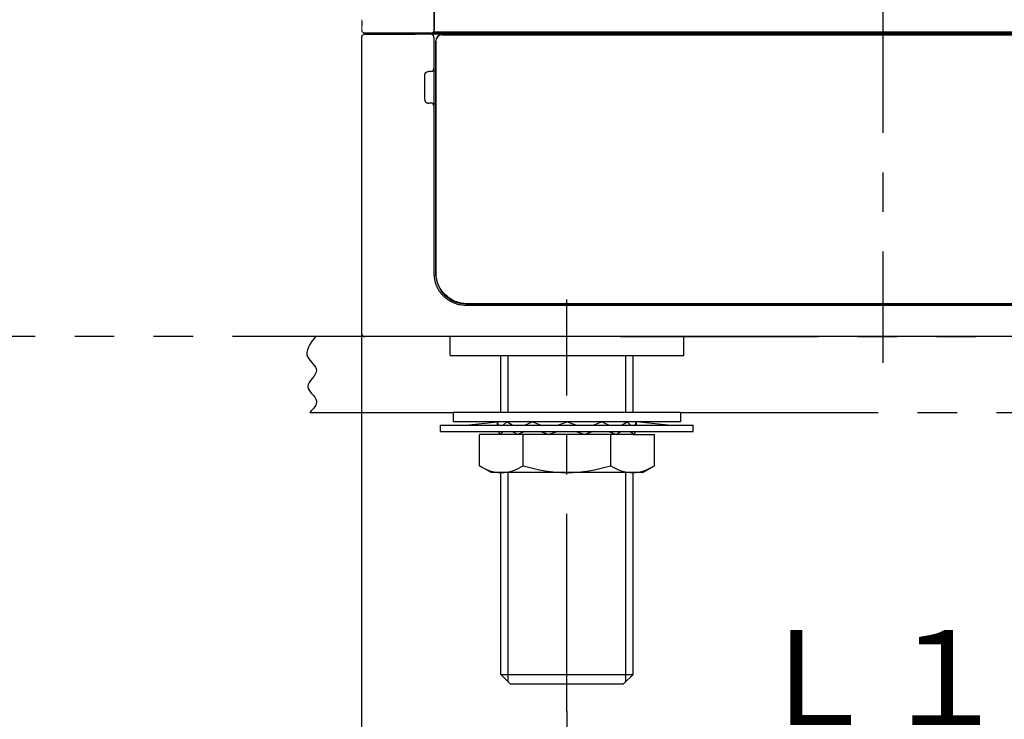
# Model space of a CAD drawing. Extents: x -1050 to 1050, y -742 to 742.
# Drawn here: x -791 to -635, y -596 to -485 of the extents above; entities that cross this region are included whole.
import ezdxf

# ---------------------------------------------------------------- set-up
doc = ezdxf.new("R2010")
doc.units = 0
doc.header["$LTSCALE"] = 25
for name, pattern in [('CENTER', [2, 1.25, -0.25, 0.25, -0.25]), ('CENTER-S', [2, 1.25, -0.25, 0.25, -0.25]), ('CENTERX2', [20.32, 12.7, -2.54, 2.54, -2.54]), ('CONTINUOUS-F', [0]), ('CONTINUOUS-S', [0]), ('PHANTOM', [2.5, 1.25, -0.25, 0.25, -0.25, 0.25, -0.25])]:
    doc.linetypes.add(name, pattern=pattern)
doc.layers.get('0').update_dxf_attribs({"linetype": 'CONTINUOUS'})
doc.layers.get('DEFPOINTS').update_dxf_attribs({"linetype": 'CONTINUOUS'})
for name, color, linetype in [('004044', 7, 'CONTINUOUS'), ('004981', 7, 'CONTINUOUS'), ('038220', 7, 'CONTINUOUS'), ('041449', 7, 'CONTINUOUS'), ('043123', 7, 'CONTINUOUS'), ('203419', 7, 'CONTINUOUS'), ('203420', 7, 'CONTINUOUS'), ('351992', 7, 'CONTINUOUS'), ('351997', 7, 'CONTINUOUS'), ('410133', 7, 'CONTINUOUS'), ('BALN', 7, 'CONTINUOUS'), ('KABE', 7, 'CONTINUOUS')]:
    doc.layers.add(name, color=color, linetype=linetype)
doc.styles.add('BIGFONT', font='ROMANS.shx', dxfattribs={"width": 0.833, "bigfont": 'bigfont.shx'})
doc.dimstyles.new('ITM', dxfattribs={"dimscale": 5, "dimtxt": 3, "dimasz": 1.5, "dimexe": 2, "dimexo": 0, "dimgap": 0.6, "dimtad": 3, "dimdec": 8, "dimdsep": 46, "dimtxsty": 'BIGFONT', "dimblk": 'OPEN', "dimblk1": 'OPEN', "dimblk2": 'OPEN', "dimsah": 1, "dimcen": 0, "dimclrd": 4, "dimclre": 4, "dimclrt": 256, "dimadec": 8, "dimazin": 2, "dimtp": 495, "dimtfac": 1, "dimtdec": 3, "dimtmove": 0, "dimatfit": 3, "dimldrblk": 'OPEN', "dimfxl": 1, "dimarcsym": 0})

# ---------------------------------------------------------------- blocks, each defined once
blk = doc.blocks.new('_OPEN')
at = {"color": 0, "linetype": 'ByBlock'}
for p, q in [((-1, 0.167), (0, 0)), ((0, 0), (-1, -0.167)), ((0, 0), (-1, 0))]:
    blk.add_line(p, q, dxfattribs=at)
blk = doc.blocks.new('*D39')
at = {"layer": 'BALN', "color": 4, "lineweight": -2, "transparency": 16777216}
for p, q in [((-704.1, -594.73), (-704.1, -611.86)), ((-604.1, -594.73), (-604.1, -611.86)), ((-611.6, -601.86), (-696.6, -601.86))]:
    blk.add_line(p, q, dxfattribs=at)
at = {"layer": 'DEFPOINTS', "color": 0}
for p in [(-704.1, -594.73), (-604.1, -594.73), (-704.1, -601.86)]:
    blk.add_point(p, dxfattribs=at)
at = {"layer": 'BALN', "color": 4, "lineweight": -2, "transparency": 16777216, "xscale": 7.5, "yscale": 7.5, "zscale": 7.5, "rotation": 180}
blk.add_blockref('_OPEN', (-704.1, -601.86), dxfattribs=at)
at = {"layer": 'BALN', "color": 4, "lineweight": -2, "transparency": 16777216, "xscale": 7.5, "yscale": 7.5, "zscale": 7.5}
blk.add_blockref('_OPEN', (-604.1, -601.86), dxfattribs=at)
at = {"layer": 'BALN', "color": 1, "transparency": 16777216, "insert": (-654.48, -591.36), "char_height": 15, "attachment_point": 5, "style": 'BIGFONT'}
blk.add_mtext('Ｌ１', dxfattribs=at)
blk = doc.blocks.new('*D51')
at = {"layer": 'BALN', "color": 4, "lineweight": -2, "transparency": 16777216}
for p, q in [((-736.6, -534.91), (-736.6, -650.19)), ((-571.6, -534.9), (-571.6, -650.19)), ((-729.1, -640.19), (-579.1, -640.19))]:
    blk.add_line(p, q, dxfattribs=at)
at = {"layer": 'DEFPOINTS', "color": 0}
for p in [(-736.6, -534.91), (-571.6, -534.9), (-571.6, -640.19)]:
    blk.add_point(p, dxfattribs=at)
at = {"layer": 'BALN', "color": 4, "lineweight": -2, "transparency": 16777216, "xscale": 7.5, "yscale": 7.5, "zscale": 7.5, "rotation": 180}
blk.add_blockref('_OPEN', (-736.6, -640.19), dxfattribs=at)
at = {"layer": 'BALN', "color": 4, "lineweight": -2, "transparency": 16777216, "xscale": 7.5, "yscale": 7.5, "zscale": 7.5}
blk.add_blockref('_OPEN', (-571.6, -640.19), dxfattribs=at)
at = {"layer": 'BALN', "transparency": 16777216, "insert": (-652.01, -629.69), "char_height": 15, "attachment_point": 5, "style": 'BIGFONT'}
blk.add_mtext('165', dxfattribs=at)

msp = doc.modelspace()

# ---------------------------------------------------------------- linework, layer by layer
at = {"layer": '004044', "color": 2, "linetype": 'CONTINUOUS-F'}
for p, q in [((-714.5744202, -550.91234449), (-717.9534202, -550.91234449)), ((-717.9534202, -555.84084449), (-717.9534202, -550.91234449)), ((-711.0254202, -555.84084449), (-711.0254202, -550.89884449)), ((-697.1694202, -555.84084449), (-697.1694202, -550.89884449)), ((-693.6199202, -550.91234449), (-690.2409202, -550.91234449)), ((-690.2409202, -555.84084449), (-690.2409202, -550.91234449)), ((-716.0969202, -556.91234449), (-717.9534202, -555.84084449)), ((-692.0974202, -556.91234449), (-690.2409202, -555.84084449)), ((-692.0974202, -556.91234449), (-716.0969202, -556.91234449))]:
    msp.add_line(p, q, dxfattribs=at)
for centre, radius, start, end in [((-714.4894202, -550.78234449), 6.131, 235.597, 304.403), ((-704.0974202, -533.98484449), 22.928, 252.412, 287.588), ((-693.7049202, -550.78184449), 6.131, 235.598, 304.402)]:
    msp.add_arc(centre, radius, start, end, dxfattribs=at)
at = {"layer": '004981', "color": 2, "linetype": 'CONTINUOUS-F'}
for p, q in [((-686.0969202, -547.39884449), (-722.0969202, -547.39884449)), ((-722.0969202, -547.39884449), (-722.0969202, -548.89884449)), ((-686.0969202, -547.39884449), (-686.0969202, -548.89884449)), ((-686.0969202, -548.89884449), (-722.0969202, -548.89884449))]:
    msp.add_line(p, q, dxfattribs=at)
at = {"layer": '038220', "color": 3, "linetype": 'CENTER-S'}
msp.add_line((-654.0969202, -371.89771164), (-654.0969202, -539.54024782), dxfattribs=at)
at = {"layer": '041449', "color": 2, "linetype": 'CONTINUOUS-F'}
for p, q in [((-722.5969202, -538.39884449), (-722.5969202, -535.39884449)), ((-685.5964202, -538.39884449), (-685.5964202, -535.39884449)), ((-722.5969202, -538.39884449), (-685.5964202, -538.39884449))]:
    msp.add_line(p, q, dxfattribs=at)
at = {"layer": '043123', "color": 2, "linetype": 'CONTINUOUS-F'}
for p, q in [((-724.0974202, -550.39884449), (-724.0974202, -549.39884449)), ((-724.0974202, -549.39884449), (-684.0974202, -549.39884449)), ((-720.0974202, -549.39884449), (-715.0974202, -548.89884449)), ((-693.0974202, -548.89884449), (-715.0974202, -548.89884449)), ((-714.9099202, -549.39884449), (-715.0974202, -548.89884449)), ((-715.0974202, -549.39884449), (-715.0974202, -548.89884449)), ((-714.1729202, -549.39884449), (-713.6234202, -548.89884449)), ((-712.7494202, -549.39884449), (-713.6234202, -548.89884449)), ((-710.7364202, -549.39884449), (-709.5974202, -548.89884449)), ((-708.2709202, -549.39884449), (-709.5974202, -548.89884449)), ((-705.5209202, -549.39884449), (-704.0974202, -548.89884449)), ((-702.6739202, -549.39884449), (-704.0974202, -548.89884449)), ((-699.9239202, -549.39884449), (-698.5974202, -548.89884449)), ((-697.4584202, -549.39884449), (-698.5974202, -548.89884449)), ((-695.4449202, -549.39884449), (-694.5709202, -548.89884449)), ((-694.0214202, -549.39884449), (-694.5709202, -548.89884449)), ((-693.2849202, -549.39884449), (-693.0974202, -548.89884449)), ((-693.0974202, -549.39884449), (-693.0974202, -548.89884449)), ((-688.0974202, -549.39884449), (-693.0974202, -548.89884449)), ((-684.0964202, -550.39884449), (-684.0964202, -549.39884449)), ((-724.0974202, -550.39884449), (-684.0974202, -550.39884449)), ((-714.9099202, -550.39884449), (-714.7224202, -550.89884449)), ((-714.1729202, -550.39884449), (-714.7224202, -550.89884449)), ((-693.4724202, -550.89884449), (-714.7224202, -550.89884449)), ((-712.7494202, -550.39884449), (-711.8754202, -550.89884449)), ((-710.7364202, -550.39884449), (-711.8754202, -550.89884449)), ((-708.2709202, -550.39884449), (-706.9444202, -550.89884449)), ((-705.5209202, -550.39884449), (-706.9444202, -550.89884449)), ((-702.6739202, -550.39884449), (-701.2504202, -550.89884449)), ((-699.9239202, -550.39884449), (-701.2504202, -550.89884449)), ((-697.4584202, -550.39884449), (-696.3194202, -550.89884449)), ((-695.4449202, -550.39884449), (-696.3194202, -550.89884449)), ((-694.0214202, -550.39884449), (-693.4724202, -550.89884449)), ((-693.2849202, -550.39884449), (-693.4724202, -550.89884449))]:
    msp.add_line(p, q, dxfattribs=at)
at = {"layer": '203419', "color": 2, "linetype": 'Continuous', "lineweight": 25}
for p, q in [((-736.09510041, -487.49884576), (-728.11483569, -487.49884576)), ((-720.14692403, -487.49884576), (-726.06353439, -487.49884576)), ((-725.14692671, -487.99884305), (-725.14692671, -525.39884471)), ((-726.59692145, -497.898843), (-726.59692145, -493.89884607)), ((-725.64692027, -493.39884505), (-726.01883836, -493.39884505)), ((-725.64692027, -498.39884401), (-725.96401698, -498.39884401)), ((-720.14692403, -530.3988446), (-588.04692305, -530.3988446)), ((-572.09694135, -535.39884449), (-736.09689905, -535.39884449))]:
    msp.add_line(p, q, dxfattribs=at)
at = {"layer": '203419', "color": 2, "linetype": 'PHANTOM', "lineweight": 18}
for p, q in [((-725.14692671, -493.33185688), (-724.84692163, -493.33185688)), ((-725.14692671, -498.46583218), (-724.84692163, -498.46583218))]:
    msp.add_line(p, q, dxfattribs=at)
at = {"layer": '203419', "color": 2, "linetype": 'Continuous', "lineweight": 25}
for centre, start, end in [((-725.64692354, -487.99884449), 0, 90), ((-720.14692354, -487.99884449), 54.6594120398, 90), ((-725.64692354, -492.89884449), 270, 0), ((-725.64692354, -498.89884449), 0, 90)]:
    msp.add_arc(centre, 0.5, start, end, dxfattribs=at)
for points, knots in [([(-736.09510041, -487.49884576), (-736.14202535, -487.50270346), (-736.23959515, -487.51072466), (-736.3775364, -487.5770197), (-736.49862784, -487.68816837), (-736.58274673, -487.84004116), (-736.59097459, -487.95646954), (-736.59492261, -488.01233605)], [0, 0, 0, 0, 0.1764664962, 0.3669221452, 0.5636807694, 0.7906384051, 1, 1, 1, 1]), ([(-726.06353588, -487.49884449), (-726.46169473, -487.49884449), (-726.86525406, -487.49884449), (-727.57611761, -487.49884449), (-727.88609666, -487.49884449), (-728.11489078, -487.49884449)], [0, 0, 0, 0, 0.5, 0.5, 1, 1, 1, 1]), ([(-726.59692354, -493.89884449), (-726.59692354, -493.76399516), (-726.54192615, -493.63700054), (-726.35964552, -493.45420929), (-726.2316209, -493.39884449), (-726.09692355, -493.39884449)], [0, 0, 0, 0, 0.5, 0.5, 1, 1, 1, 1]), ([(-726.59692354, -497.89884449), (-726.59651788, -497.91409571), (-726.59568133, -497.94554702), (-726.58864416, -497.99358731), (-726.57661701, -498.04313504), (-726.55515081, -498.10298064), (-726.516312, -498.17694753), (-726.45076372, -498.25819221), (-726.37082201, -498.32101446), (-726.28310526, -498.36555317), (-726.19563197, -498.39333154), (-726.12836321, -498.39708856), (-726.09692355, -498.39884449)], [0, 0, 0, 0, 0.055208785, 0.11385239832, 0.17643415819, 0.24336853107, 0.35271775075, 0.49856180091, 0.65436171919, 0.75373684213, 0.88490302666, 1, 1, 1, 1]), ([(-725.14692354, -525.39884449), (-725.14588034, -525.47651279), (-725.14381718, -525.630118), (-725.12742388, -525.85743915), (-725.10215464, -526.07865396), (-725.06780486, -526.29340306), (-725.02535293, -526.50138725), (-724.9754603, -526.70236407), (-724.91885511, -526.89614437), (-724.85622925, -527.0825887), (-724.78826169, -527.26160377), (-724.71560967, -527.43313886), (-724.63890865, -527.59718229), (-724.55877042, -527.75375789), (-724.4757821, -527.90292163), (-724.39050525, -528.04475827), (-724.30347533, -528.17937815), (-724.21520134, -528.30691408), (-724.12616567, -528.42751841), (-724.03682431, -528.54136014), (-723.94760669, -528.64862242), (-723.85891726, -528.74949924), (-723.77113212, -528.84419601), (-723.6056641, -529.01387447), (-723.35058208, -529.24667745), (-722.98948601, -529.5204242), (-722.60983856, -529.7577431), (-722.21547224, -529.95796143), (-721.81010903, -530.12073991), (-721.39736644, -530.24639438), (-720.98071727, -530.33445618), (-720.56346629, -530.38885477), (-720.28516894, -530.39552902), (-720.14692354, -530.39884449)], [0, 0, 0, 0, 0.0296727131, 0.058683952, 0.0870337094, 0.1147219784, 0.141748752, 0.1681140238, 0.1938177874, 0.2188600366, 0.2432407657, 0.266959969, 0.2900176412, 0.3124137771, 0.3341483721, 0.3552214217, 0.3756329216, 0.395382868, 0.4144712574, 0.4328980867, 0.4506633532, 0.4677670545, 0.484209189, 0.4999897553, 0.5583082586, 0.6159360706, 0.6728732868, 0.7291200072, 0.7846763363, 0.8395423832, 0.8937182622, 0.9472040928, 1, 1, 1, 1])]:
    msp.add_open_spline(points, degree=3, knots=knots, dxfattribs=at)
for points in [[(-726.09693594, -493.39884449), (-726.08756309, -493.39884449), (-726.07818976, -493.39884449), (-726.06881685, -493.39884449)], [(-726.06880678, -493.39884449), (-726.0521524, -493.39884449), (-726.0354943, -493.39884449), (-726.01883751, -493.39884449)], [(-726.09699563, -498.39884449), (-726.05267287, -498.39884449), (-726.00835556, -498.39884449), (-725.9640156, -498.39884449)]]:
    msp.add_open_spline(points, degree=3, dxfattribs=at)
at = {"layer": '203420', "color": 2, "linetype": 'Continuous', "lineweight": 25}
msp.add_line((-583.09692122, -487.19884441), (-725.09692587, -487.19884441), dxfattribs=at)
at = {"layer": '203420', "color": 2, "linetype": 'CENTERX2'}
msp.add_line((-583.096855, -487.39884449), (-725.09692587, -487.39884449), dxfattribs=at)
at = {"layer": '351992', "color": 2, "linetype": 'Continuous'}
for p, q in [((-584.32954766, -487.59884449), (-723.86429942, -487.59884449)), ((-724.86429942, -488.59884449), (-724.86429942, -525.39884449)), ((-720.06429942, -530.19884449), (-588.12954766, -530.19884449))]:
    msp.add_line(p, q, dxfattribs=at)
for centre, radius, start, end in [((-723.86429942, -488.59884449), 1, 90, 180), ((-720.06429942, -525.39884449), 4.8, 180, 270)]:
    msp.add_arc(centre, radius, start, end, dxfattribs=at)
at = {"layer": '351992', "color": 2, "linetype": 'Continuous', "lineweight": 25}
msp.add_arc((-723.84692354, -488.59884449), 1, 90, 180, dxfattribs=at)
for points, knots in [([(-723.84692354, -487.59884449), (-715.12467444, -487.59884449), (-706.40242486, -487.59884449), (-697.68017505, -487.59884449), (-683.15242511, -487.59884449), (-668.62467423, -487.59884449), (-654.09692354, -487.59884449), (-639.56917333, -487.59884449), (-625.04142294, -487.59884449), (-610.51367348, -487.59884449), (-601.79142319, -487.59884449), (-593.06917312, -487.59884449), (-584.34692354, -487.59884449)], [0, 0, 0, 0, 0.02616675079, 0.02616675079, 0.02616675079, 0.06975000321, 0.06975000321, 0.06975000321, 0.11333325418, 0.11333325418, 0.11333325418, 0.13950000641, 0.13950000641, 0.13950000641, 0.13950000641]), ([(-724.84692354, -525.19884449), (-724.84692354, -522.72441027), (-724.84692354, -520.24996672), (-724.84692354, -517.77551927), (-724.84692354, -515.9598319), (-724.84692354, -514.14414233), (-724.84692354, -512.32845159), (-724.84692354, -510.51276086), (-724.84692354, -508.69706894), (-724.84692354, -506.88137596), (-724.84692354, -504.15783629), (-724.84692354, -501.43429443), (-724.84692354, -498.71074713), (-724.84692354, -495.98720008), (-724.84692354, -493.26364749), (-724.84692354, -490.54008206), (-724.84692354, -489.89300366), (-724.84692354, -489.24592451), (-724.84692354, -488.59884449)], [0, 0, 0, 0, 0.007424492786, 0.007424492786, 0.007424492786, 0.012872399012, 0.012872399012, 0.012872399012, 0.018320305233, 0.018320305233, 0.018320305233, 0.026492165215, 0.026492165215, 0.026492165215, 0.034664024516, 0.034664024516, 0.034664024516, 0.036605535999, 0.036605535999, 0.036605535999, 0.036605535999]), ([(-719.84692354, -530.19884449), (-720.1770426, -530.19884449), (-720.50256155, -530.16634599), (-720.98140101, -530.07115851), (-721.13958967, -530.03163193), (-721.45306345, -529.93668521), (-721.60910219, -529.88089767), (-722.06363644, -529.69259196), (-722.35070525, -529.53906401), (-722.8934471, -529.17692475), (-723.15050475, -528.96635307), (-723.61474512, -528.50206872), (-723.82533584, -528.24496725), (-724.1877255, -527.70165624), (-724.34109474, -527.4146202), (-724.5290523, -526.96079779), (-724.58483997, -526.80478606), (-724.67989989, -526.49083519), (-724.71942985, -526.33250195), (-724.81455755, -525.85352019), (-724.84692354, -525.52892876), (-724.84692354, -525.19884449)], [0, 0, 0, 0, 0.125, 0.125, 0.1875, 0.1875, 0.25, 0.25, 0.375, 0.375, 0.5, 0.5, 0.625, 0.625, 0.75, 0.75, 0.8125, 0.8125, 0.875, 0.875, 1, 1, 1, 1]), ([(-588.34692354, -530.19884449), (-595.73583948, -530.19884449), (-603.12475572, -530.19884449), (-610.51367212, -530.19884449), (-625.04142207, -530.19884449), (-639.56917289, -530.19884449), (-654.09692354, -530.19884449), (-668.62467373, -530.19884449), (-683.15242411, -530.19884449), (-697.6801736, -530.19884449), (-705.06909045, -530.19884449), (-712.45800715, -530.19884449), (-719.84692354, -530.19884449)], [0, 0, 0, 0, 0.02216675027, 0.02216675027, 0.02216675027, 0.0657500026, 0.0657500026, 0.0657500026, 0.10933325357, 0.10933325357, 0.10933325357, 0.1315000052, 0.1315000052, 0.1315000052, 0.1315000052])]:
    msp.add_open_spline(points, degree=3, knots=knots, dxfattribs=at)
at = {"layer": '351997', "color": 2, "linetype": 'Continuous'}
msp.add_line((-725.09699208, -487.39884449), (-725.09699208, -466.69884449), dxfattribs=at)
at = {"layer": '351997', "color": 2, "linetype": 'PHANTOM', "lineweight": 18}
for p, q in [((-736.54692597, -485.206846), (-736.54692597, -485.46676696)), ((-736.54692597, -486.11969486), (-736.54692597, -486.84884593))]:
    msp.add_line(p, q, dxfattribs=at)
at = {"layer": '351997', "color": 2, "linetype": 'Continuous', "lineweight": 25}
for p, q in [((-736.54692597, -485.46676696), (-736.54692597, -486.11969486)), ((-734.94429864, -487.34884322), (-734.94691379, -487.49884576)), ((-726.60627938, -487.5029026), (-726.61138303, -487.34884322))]:
    msp.add_line(p, q, dxfattribs=at)
msp.add_arc((-725.59684153, -486.84884449), 0.5, 270, 0.0001820844, dxfattribs=at)
for points, knots in [([(-733.11378784, -458.40359837), (-732.53073223, -458.46022555), (-731.02008235, -458.60694198), (-728.73923696, -459.64479263), (-726.67235314, -461.57234125), (-725.49475619, -463.78164531), (-725.11186501, -465.87406256), (-725.07815585, -469.48037712), (-725.10433496, -474.9103982), (-725.09574743, -481.31047224), (-725.0965352, -485.28954458), (-725.09684391, -486.84884221)], [0, 0, 0, 0, 0.0533275382, 0.1381673344, 0.2229234739, 0.3076900694, 0.3615099735, 0.4156816151, 0.6366479278, 0.8576115296, 1, 1, 1, 1]), ([(-736.04692496, -487.34884322), (-736.11244223, -487.34132823), (-736.24347887, -487.32629799), (-736.40875164, -487.21067455), (-736.5243726, -487.04540013), (-736.53940813, -486.91436444), (-736.54692597, -486.84884593)], [0, 0, 0, 0, 0.2499959795, 0.5000000383, 0.7499974757, 1, 1, 1, 1]), ([(-725.59684492, -487.34884322), (-725.7189379, -487.34884322), (-726.11375585, -487.34884322), (-726.78602162, -487.34884322), (-727.64355598, -487.34884322), (-728.28611758, -487.34884322), (-729.14515461, -487.34884322), (-730.37775601, -487.34884322), (-731.87313412, -487.34884322), (-733.3269755, -487.34884322), (-734.50935861, -487.34884322), (-735.35875575, -487.34884322), (-735.92990438, -487.34884322), (-736.00732694, -487.34884322), (-736.04692496, -487.34884322)], [0, 0, 0, 0, 0.0122831339, 0.0397205608, 0.0671972325, 0.1061526154, 0.1465693687, 0.2255647184, 0.3427797995, 0.4705634189, 0.5983223667, 0.7301603023, 0.8619895949, 1, 1, 1, 1])]:
    msp.add_open_spline(points, degree=3, knots=knots, dxfattribs=at)
at = {"layer": '410133', "color": 3, "linetype": 'CENTER'}
msp.add_line((-704.0969202, -594.72540592), (-704.0969202, -529.54292237), dxfattribs=at)
at = {"layer": '410133', "color": 2, "linetype": 'CONTINUOUS-F'}
for p, q in [((-714.5744202, -547.39884449), (-714.5744202, -538.39884449)), ((-693.6199202, -547.39884449), (-693.6199202, -538.39884449)), ((-714.5744202, -588.89884449), (-714.5744202, -556.91234449)), ((-693.6199202, -588.89884449), (-693.6199202, -556.91234449)), ((-714.5744202, -588.89884449), (-693.6199202, -588.89884449)), ((-713.0744202, -590.39884449), (-714.5744202, -588.89884449)), ((-695.1199202, -590.39884449), (-693.6199202, -588.89884449)), ((-713.0744202, -590.39884449), (-695.1199202, -590.39884449))]:
    msp.add_line(p, q, dxfattribs=at)
at = {"layer": '410133', "color": 3, "linetype": 'CONTINUOUS-S'}
for p, q in [((-713.4124202, -547.39884449), (-713.4124202, -538.39884449)), ((-694.7819202, -547.39884449), (-694.7819202, -538.39884449)), ((-713.4124202, -590.06084449), (-713.4124202, -556.91234449)), ((-694.7819202, -590.06084449), (-694.7819202, -556.91234449))]:
    msp.add_line(p, q, dxfattribs=at)
at = {"layer": 'BALN', "color": 2}
msp.add_line((-736.59491593, -488.01233605), (-736.59689905, -534.89882334), dxfattribs=at)
at = {"layer": 'BALN', "color": 3, "linetype": 'PHANTOM'}
msp.add_line((24.23734912, -535.39884449), (-812.13275823, -535.39884449), dxfattribs=at)
at = {"layer": 'BALN', "color": 2}
msp.add_arc((-736.09689905, -534.89884449), 0.5, 179.9975766067, 270, dxfattribs=at)
at = {"layer": 'KABE', "color": 3, "linetype": 'PHANTOM'}
for p, q in [((-732.5974202, -535.39884449), (-743.9084839, -535.39884449)), ((-695.5969202, -535.39884449), (-612.5969202, -535.39884449)), ((-744.77235003, -547.39884449), (-722.0969202, -547.39884449)), ((-686.0969202, -547.39884449), (-622.0969202, -547.39884449))]:
    msp.add_line(p, q, dxfattribs=at)
at = {"layer": 'KABE', "color": 3, "linetype": 'Continuous'}
msp.add_open_spline([(-743.9082339, -535.39884449), (-744.75627612, -536.52997794), (-746.21113579, -538.47049506), (-742.52339999, -540.79714268), (-746.43370603, -543.28313467), (-742.90674009, -545.39737383), (-744.19894176, -546.78367848), (-744.77235003, -547.39884449)], degree=3, knots=[0, 0, 0, 0, 3.4810278384, 5.9718807511, 8.907702661, 11.5439171144, 13.6469235347, 13.6469235347, 13.6469235347, 13.6469235347], dxfattribs=at)

# ---------------------------------------------------------------- dimensions: what is measured, and where the dimension line sits
at = {"layer": 'BALN', "color": 4}
dim = msp.add_linear_dim(base=(-571.59694135, -640.18672391), p1=(-736.59689942, -534.90753596), p2=(-571.59694135, -534.89882334), dimstyle='ITM', override={"dimdec": 2, "dimadec": 2}, dxfattribs=at)
dim.commit()
dim.dimension.update_dxf_attribs({"geometry": '*D51', "text_midpoint": (-652.01354133, -640.18672391), "dimtype": 160})
dim = msp.add_linear_dim(base=(-704.0969202, -601.85567388), p1=(-604.0969202, -594.72540592), p2=(-704.0969202, -594.72540592), text='Ｌ１', dimstyle='ITM', override={"dimclrt": 1}, dxfattribs=at)
dim.commit()
dim.dimension.update_dxf_attribs({"geometry": '*D39', "text_midpoint": (-654.47724235, -601.85567388), "dimtype": 160})

doc.saveas('drawing.dxf')
